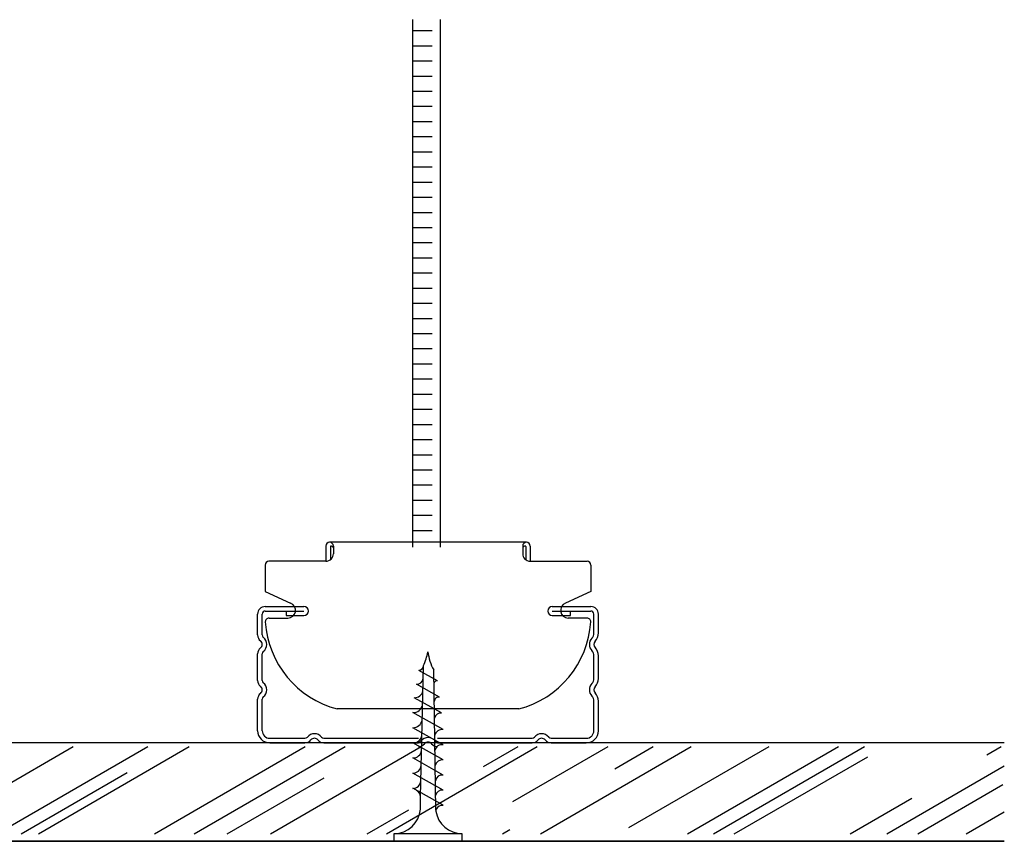
# Model space of a CAD drawing. Units: millimetres. Extents: x -719 to 30031, y -32399 to -8322.
# Drawn here: x 25844 to 25974, y -22275 to -22166 of the extents above; entities that cross this region are included whole.
import ezdxf

# ---------------------------------------------------------------- set-up
doc = ezdxf.new("R2010")
doc.units = ezdxf.units.MM

msp = doc.modelspace()

# ---------------------------------------------------------------- hatches: boundary and pattern name
at = {"linetype": 'Continuous', "lineweight": 25}
h = msp.add_hatch(dxfattribs=at)
h.set_pattern_fill('AR-RROOF', scale=0.45, angle=30, style=0)
h.set_pattern_definition([(30, (25304.922, -22730.069), (16.06207, 22.47167), [171.45, -22.86, 57.15, -11.43]), (30, (25315.23, -22717.519), (-17.49962, 7.45023), [34.29, -3.7719, 68.58, -8.5725]), (30, (25305.014, -22718.7975), (47.644036, 36.35011), [91.44, -16.002, 45.72, -11.43])])
h.paths.add_polyline_path([(25823.09, -22273.78), (25823.09, -22262.28), (25973.59, -22262.28), (25973.59, -22273.78)])

# ---------------------------------------------------------------- linework, layer by layer
for p, q in [((25895.49, -22235.94), (25895.49, -22166.28)), ((25899.13, -22235.94), (25899.13, -22166.28)), ((25898.03, -22167.77), (25895.49, -22167.77)), ((25898.03, -22169.77), (25895.49, -22169.77)), ((25898.03, -22171.77), (25895.49, -22171.77)), ((25898.03, -22173.77), (25895.49, -22173.77)), ((25898.03, -22175.77), (25895.49, -22175.77)), ((25898.03, -22177.77), (25895.49, -22177.77)), ((25898.03, -22179.77), (25895.49, -22179.77)), ((25898.03, -22181.77), (25895.49, -22181.77)), ((25898.03, -22183.77), (25895.49, -22183.77)), ((25898.03, -22185.77), (25895.49, -22185.77)), ((25898.03, -22187.77), (25895.49, -22187.77)), ((25898.03, -22189.77), (25895.49, -22189.77)), ((25898.03, -22191.77), (25895.49, -22191.77)), ((25898.03, -22193.77), (25895.49, -22193.77)), ((25898.03, -22195.77), (25895.49, -22195.77)), ((25898.03, -22197.77), (25895.49, -22197.77)), ((25898.03, -22199.77), (25895.49, -22199.77)), ((25898.03, -22201.77), (25895.49, -22201.77)), ((25898.03, -22203.77), (25895.49, -22203.77)), ((25898.03, -22205.77), (25895.49, -22205.77)), ((25898.03, -22207.77), (25895.49, -22207.77)), ((25898.03, -22209.77), (25895.49, -22209.77)), ((25898.03, -22211.77), (25895.49, -22211.77)), ((25898.03, -22213.77), (25895.49, -22213.77)), ((25898.03, -22215.77), (25895.49, -22215.77)), ((25898.03, -22217.77), (25895.49, -22217.77)), ((25898.03, -22219.77), (25895.49, -22219.77)), ((25898.03, -22221.77), (25895.49, -22221.77)), ((25898.03, -22223.77), (25895.49, -22223.77)), ((25898.03, -22225.77), (25895.49, -22225.77)), ((25898.03, -22227.77), (25895.49, -22227.77)), ((25898.03, -22229.77), (25895.49, -22229.77)), ((25898.03, -22231.77), (25895.49, -22231.77)), ((25898.03, -22233.77), (25895.49, -22233.77))]:
    msp.add_line(p, q)
at = {"color": 7, "linetype": 'Continuous', "lineweight": 25}
for p, q in [((25884, -22235.8), (25884, -22237.8)), ((25884, -22235.8), (25884, -22237.8)), ((25910.5, -22235.3), (25884.5, -22235.3)), ((25884.6, -22235.85), (25884.6, -22237.6)), ((25884.6, -22235.85), (25884.6, -22237.6)), ((25885, -22235.8), (25885, -22236.8)), ((25885, -22235.8), (25885, -22236.8)), ((25910, -22235.8), (25910, -22236.8)), ((25910.4, -22235.85), (25910.4, -22237.6)), ((25910.4, -22235.85), (25910.4, -22237.6)), ((25911, -22235.8), (25911, -22237.8)), ((25911, -22235.8), (25911, -22237.8)), ((25876, -22238.3), (25876, -22241.48)), ((25876, -22238.3), (25876, -22241.8)), ((25884, -22237.8), (25876.5, -22237.8)), ((25911, -22237.8), (25918.5, -22237.8)), ((25919, -22238.3), (25919, -22241.8)), ((25876, -22241.8), (25879.33, -22243.35)), ((25919, -22241.8), (25915.66, -22243.35)), ((25876, -22243.78), (25881.1, -22243.78)), ((25913.9, -22243.78), (25919, -22243.78)), ((25875, -22247.54), (25875, -22244.78)), ((25875.6, -22247.54), (25875.6, -22244.78)), ((25876, -22244.38), (25881.1, -22244.38)), ((25876.52, -22245.3), (25879, -22245.3)), ((25878.75, -22244.38), (25878.75, -22244.98)), ((25878.75, -22244.98), (25881.1, -22244.98)), ((25913.9, -22244.38), (25919, -22244.38)), ((25913.9, -22244.98), (25916.3, -22244.98)), ((25918.49, -22245.3), (25916, -22245.3)), ((25916.3, -22244.98), (25916.3, -22244.38)), ((25919.4, -22247.27), (25919.4, -22244.78)), ((25920, -22247.27), (25920, -22244.78)), ((25875, -22253.54), (25875, -22250.03)), ((25875.6, -22253.54), (25875.6, -22250.03)), ((25919.4, -22253.27), (25919.4, -22250.29)), ((25920, -22253.27), (25920, -22250.29)), ((25898.74, -22253.59), (25896.28, -22252.21)), ((25899, -22255.75), (25895.98, -22254.05)), ((25899.3, -22257.84), (25895.69, -22255.82)), ((25875, -22260.18), (25875, -22256.03)), ((25875.6, -22260.18), (25875.6, -22256.03)), ((25919.4, -22260.18), (25919.4, -22256.29)), ((25920, -22260.18), (25920, -22256.29)), ((25909.5, -22257.3), (25885.5, -22257.3)), ((25899.5, -22260.03), (25895.5, -22257.78)), ((25899.5, -22262.03), (25895.5, -22259.78)), ((25973.59, -22261.78), (25823.09, -22261.78)), ((25876.6, -22261.18), (25881.25, -22261.18)), ((25876.6, -22261.78), (25881.25, -22261.78)), ((25883.75, -22261.18), (25896.25, -22261.18)), ((25883.75, -22261.78), (25896.25, -22261.78)), ((25899.5, -22264.03), (25895.5, -22261.78)), ((25898.75, -22261.18), (25911.25, -22261.18)), ((25898.75, -22261.78), (25911.25, -22261.78)), ((25913.75, -22261.18), (25918.4, -22261.18)), ((25913.75, -22261.78), (25918.4, -22261.78)), ((25899.5, -22266.03), (25895.5, -22263.78)), ((25899.5, -22268.03), (25895.5, -22265.78)), ((25899.5, -22270.03), (25895.5, -22267.78)), ((25896.49, -22270.53), (25896.49, -22268.93)), ((25902, -22273.78), (25893, -22273.78)), ((25893, -22273.78), (25893, -22274.78)), ((25902, -22274.78), (25902, -22273.78)), ((25973.59, -22274.78), (25807.3, -22274.78)), ((25823.09, -22274.78), (25973.59, -22274.78)), ((25893, -22274.78), (25902, -22274.78))]:
    msp.add_line(p, q, dxfattribs=at)
for points in [[(25896.49, -22268.93), (25896.9, -22251.59)], [(25898.53, -22270.66), (25898.26, -22252.16)]]:
    msp.add_lwpolyline(points, dxfattribs=at)
for centre, radius, start, end in [((25884.5, -22235.8), 0.5, 90, 180), ((25884.5, -22235.8), 0.5, 90, 180), ((25884.5, -22235.8), 0.5, 0, 90), ((25884.5, -22235.8), 0.5, 0, 90), ((25884.65, -22235.85), 0.05, 83.6206, 180), ((25884.65, -22235.85), 0.05, 83.6206, 180), ((25884.6, -22236.3), 0.5, 36.8699, 83.6206), ((25884.6, -22236.3), 0.5, 36.8699, 83.6206), ((25910.5, -22235.8), 0.5, 90, 180), ((25910.5, -22235.8), 0.5, 90, 180), ((25910.4, -22236.3), 0.5, 96.3794, 143.1301), ((25910.35, -22235.85), 0.05, 0, 96.3794), ((25910.5, -22235.8), 0.5, 0, 90), ((25884, -22236.8), 1, 270, 0), ((25884, -22236.8), 1, 270, 0), ((25911, -22236.8), 1, 180, 270), ((25911, -22236.8), 1, 180, 270), ((25876.5, -22238.3), 0.5, 90, 180), ((25876.5, -22238.3), 0.5, 90, 180), ((25918.5, -22238.3), 0.5, 0, 90), ((25876, -22244.78), 1, 90, 180), ((25879, -22244.3), 1, 270, 70.5288), ((25881.1, -22244.38), 0.6, 270, 90), ((25913.9, -22244.38), 0.6, 90, 270), ((25916, -22244.3), 1, 109.4712, 270), ((25919, -22244.78), 1, 0, 90), ((25876, -22244.78), 0.4, 90, 180), ((25876.51, -22245.8), 0.5, 90, 182.4919), ((25918.49, -22245.8), 0.5, 357.5081, 90), ((25919, -22244.78), 0.4, 0, 90), ((25888.73, -22244.97), 12.75, 183.8317, 255.3268), ((25906.27, -22244.97), 12.75, 284.6732, 356.1683), ((25876, -22247.54), 1, 180, 231.3178), ((25876, -22247.54), 0.4, 180, 231.3178), ((25875, -22248.78), 1.2, 308.6822, 51.3178), ((25920, -22248.78), 1.2, 136.6582, 223.3418), ((25918.4, -22247.27), 1, 316.6582, 0), ((25918.4, -22247.27), 1.6, 316.6582, 0), ((25876, -22250.03), 1, 128.6822, 180), ((25875, -22248.78), 0.6, 308.6822, 51.3178), ((25920, -22248.78), 0.6, 136.6582, 223.3418), ((25918.4, -22250.29), 1.6, 0, 43.3418), ((25876, -22250.03), 0.4, 128.6822, 180), ((25889.24, -22248.04), 8.43, 335.1098, 348.079), ((25903.87, -22249.05), 6.42, 186.5373, 208.9032), ((25918.4, -22250.29), 1, 0, 43.3418), ((25896.28, -22251.59), 0.615, 270, 0), ((25918.4, -22253.27), 1, 316.6582, 0), ((25918.4, -22253.27), 1.6, 316.6582, 0), ((25876, -22253.54), 1, 180, 231.3178), ((25875, -22254.78), 0.6, 308.6822, 51.3178), ((25876, -22253.54), 0.4, 180, 231.3178), ((25875, -22254.78), 1.2, 308.6822, 51.3178), ((25896, -22253.18), 0.865, 268.7357, 352.5946), ((25898.69, -22254), 0.41, 82.7402, 187.3772), ((25920, -22254.78), 1.2, 136.6582, 223.3418), ((25920, -22254.78), 0.6, 136.6582, 223.3418), ((25876, -22256.03), 1, 128.6822, 180), ((25876, -22256.03), 0.4, 128.6822, 180), ((25895.73, -22254.71), 1.11, 268.2316, 348.9372), ((25898.92, -22256.34), 0.603, 82.0107, 177.0721), ((25918.4, -22256.29), 1, 0, 43.3418), ((25918.4, -22256.29), 1.6, 0, 43.3418), ((25895.54, -22256.52), 1.26, 268.0798, 347.7171), ((25899.18, -22258.68), 0.843, 81.8509, 169.1906), ((25895.53, -22258.57), 1.21, 268.3213, 349.6298), ((25876.6, -22260.18), 1.6, 180, 270), ((25876.6, -22260.18), 1, 180, 270), ((25881.25, -22260.78), 0.4, 270, 321.3178), ((25882.5, -22261.78), 1.2, 38.6822, 141.3178), ((25883.75, -22260.78), 0.4, 218.6822, 270), ((25895.53, -22260.62), 1.17, 268.5929, 351.6122), ((25897.5, -22262.28), 1.2, 38.6822, 141.3178), ((25899.36, -22261.02), 0.999, 81.8696, 166.2435), ((25911.25, -22260.78), 0.4, 270, 321.3178), ((25912.5, -22261.78), 1.2, 38.6822, 141.3178), ((25913.75, -22260.78), 0.4, 218.6822, 270), ((25918.4, -22260.18), 1, 270, 0), ((25918.4, -22260.18), 1.6, 270, 0), ((25881.25, -22260.78), 1, 270, 321.3178), ((25882.5, -22261.78), 0.6, 38.6822, 141.3178), ((25883.75, -22260.78), 1, 218.6822, 270), ((25896.25, -22261.28), 0.4, 270, 321.3178), ((25896.25, -22261.28), 1, 270, 321.3178), ((25897.5, -22262.28), 0.6, 38.6822, 141.3178), ((25898.75, -22261.28), 1, 218.6822, 270), ((25899.36, -22262.99), 0.967, 81.8554, 167.6943), ((25898.75, -22261.28), 0.4, 218.6822, 270), ((25911.25, -22260.78), 1, 270, 321.3178), ((25912.5, -22261.78), 0.6, 38.6822, 141.3178), ((25913.75, -22260.78), 1, 218.6822, 270), ((25895.52, -22262.66), 1.12, 268.8979, 353.6663), ((25895.51, -22264.71), 1.08, 269.2401, 355.7936), ((25899.36, -22264.96), 0.936, 81.8509, 169.191), ((25899.37, -22266.93), 0.905, 81.8576, 170.7351), ((25895.5, -22266.75), 1.04, 269.6237, 357.9955), ((25895.49, -22268.93), 1, 0, 60.6422), ((25899.37, -22268.91), 0.884, 81.8699, 168.8228), ((25899.37, -22270.91), 0.884, 81.8699, 154.9109), ((25893, -22270.28), 3.5, 270, 355.9144), ((25898.98, -22270.73), 0.45, 154.9109, 188.314), ((25902, -22270.28), 3.5, 188.314, 270)]:
    msp.add_arc(centre, radius, start, end, dxfattribs=at)

doc.saveas('drawing.dxf')
